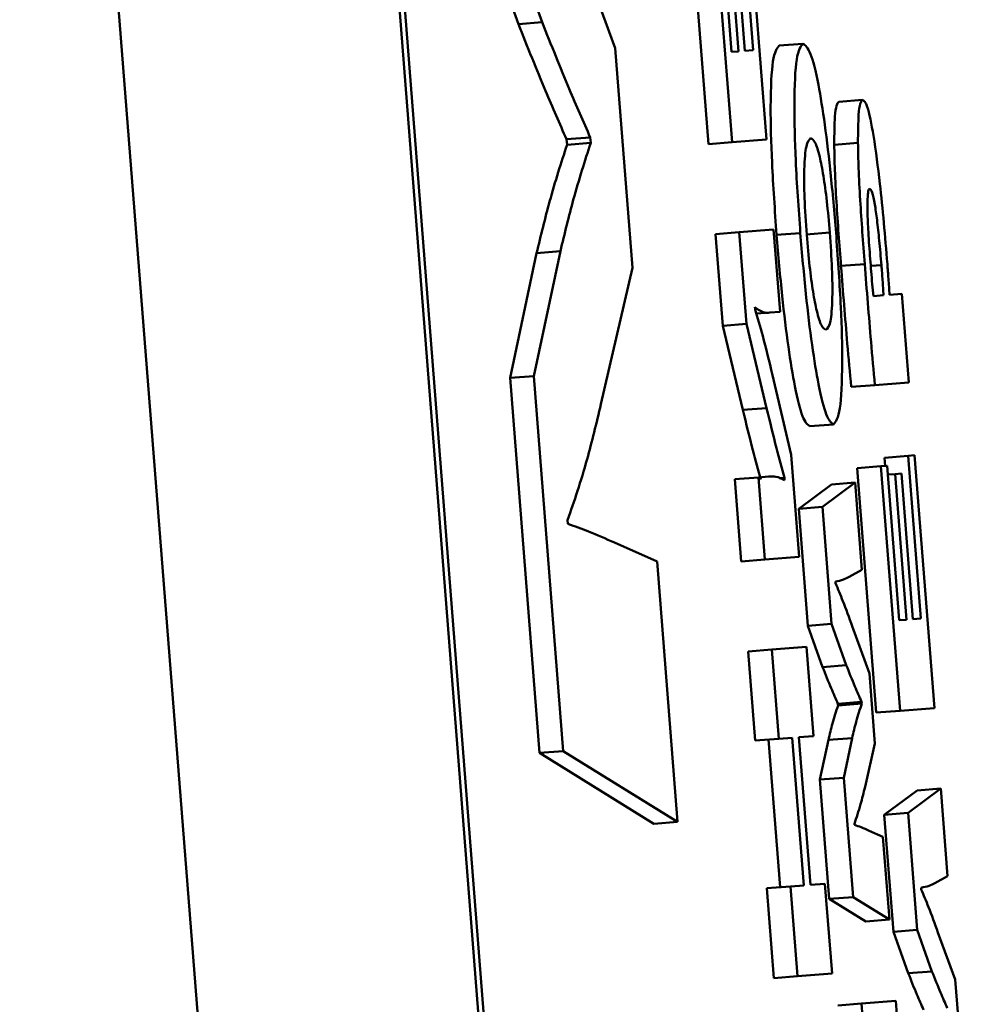
# Paper-space layout 'Лист1' of a CAD drawing. Units: millimetres. Extents: x -3704 to 3984, y -3455 to 3339.
# Drawn here: x -1758 to -1754, y -2021 to -2017 of the extents above; entities that cross this region are included whole.
import ezdxf

# ---------------------------------------------------------------- set-up
doc = ezdxf.new("R2010")
doc.units = ezdxf.units.MM

psp = doc.layouts.new('Лист1')

# ---------------------------------------------------------------- linework, layer by layer
at = {"color": 8, "linetype": 'Continuous', "lineweight": 50}
for p, q in [((-1766.7417, -1882.2006), (-1722.5132, -2445.534)), ((-1754.1632, -2017.7723), (-1754.2078, -2017.7758))]:
    psp.add_line(p, q, dxfattribs=at)
at = {"color": 7, "linetype": 'Continuous', "lineweight": 50}
for p, q in [((-1722.4906, -2445.5322), (-1766.7191, -1882.1988)), ((-1767.9103, -1882.2924), (-1723.6817, -2445.6257)), ((-1755.8774, -2016.2175), (-1755.6832, -2016.7628)), ((-1755.7781, -2016.2098), (-1755.5839, -2016.755)), ((-1754.7541, -2016.1902), (-1754.7006, -2016.8721)), ((-1754.6444, -2017.2464), (-1754.7275, -2016.1881)), ((-1755.2786, -2016.8634), (-1755.5051, -2016.2428)), ((-1754.9681, -2016.2417), (-1754.8877, -2017.2655)), ((-1754.8688, -2016.2339), (-1754.7884, -2017.2577)), ((-1754.7913, -2016.8793), (-1754.8421, -2016.2318)), ((-1754.8092, -2016.2664), (-1754.7613, -2016.8769)), ((-1754.7348, -2016.8748), (-1754.7828, -2016.2643)), ((-1755.5839, -2016.755), (-1755.6832, -2016.7628)), ((-1754.4918, -2016.8447), (-1754.5911, -2016.8525)), ((-1755.2064, -2017.7841), (-1755.2786, -2016.8634)), ((-1754.7613, -2016.8769), (-1754.7913, -2016.8793)), ((-1754.7006, -2016.8721), (-1754.7348, -2016.8748)), ((-1754.2421, -2017.0804), (-1754.3414, -2017.0882)), ((-1755.3824, -2017.2374), (-1755.4817, -2017.2452)), ((-1755.4817, -2017.2452), (-1755.4799, -2017.2685)), ((-1755.3824, -2017.2374), (-1755.3806, -2017.2607)), ((-1754.7884, -2017.2577), (-1754.8877, -2017.2655)), ((-1754.7884, -2017.2577), (-1754.6444, -2017.2464)), ((-1755.3806, -2017.2607), (-1755.4799, -2017.2685)), ((-1754.2615, -2017.2599), (-1754.3609, -2017.2677)), ((-1754.6148, -2017.6234), (-1754.7588, -2017.6347)), ((-1754.5877, -2017.9677), (-1754.6148, -2017.6234)), ((-1754.7588, -2017.6347), (-1754.8581, -2017.6425)), ((-1754.8581, -2017.6425), (-1754.828, -2018.0262)), ((-1754.7588, -2017.6347), (-1754.7287, -2018.0184)), ((-1754.5028, -2017.6379), (-1754.6022, -2017.6457)), ((-1754.3794, -2017.6356), (-1754.4787, -2017.6434)), ((-1755.6072, -2017.7221), (-1755.7183, -2018.2447)), ((-1755.5079, -2017.7143), (-1755.619, -2018.2369)), ((-1755.5079, -2017.7143), (-1755.6072, -2017.7221)), ((-1755.338, -2018.355), (-1755.2064, -2017.7841)), ((-1754.2333, -2017.7679), (-1754.3326, -2017.7757)), ((-1754.1968, -2017.9017), (-1754.1542, -2017.8983)), ((-1754.0775, -2017.8923), (-1754.129, -2017.8963)), ((-1754.0483, -2018.2638), (-1754.0775, -2017.8923)), ((-1754.6925, -2017.9561), (-1754.6931, -2017.9488)), ((-1754.6303, -2017.971), (-1754.687, -2017.9755)), ((-1754.6303, -2017.971), (-1754.5877, -2017.9677)), ((-1754.7287, -2018.0184), (-1754.828, -2018.0262)), ((-1754.828, -2018.0262), (-1754.7433, -2018.3791)), ((-1754.7287, -2018.0184), (-1754.644, -2018.3713)), ((-1755.619, -2018.2369), (-1755.7183, -2018.2447)), ((-1755.7183, -2018.2447), (-1755.595, -2019.8154)), ((-1755.619, -2018.2369), (-1755.4956, -2019.8076)), ((-1754.5407, -2018.5663), (-1754.6192, -2018.2327)), ((-1754.1904, -2018.2749), (-1754.2898, -2018.2827)), ((-1754.1904, -2018.2749), (-1754.0483, -2018.2638)), ((-1754.644, -2018.3713), (-1754.7433, -2018.3791)), ((-1754.364, -2018.4394), (-1754.4633, -2018.4472)), ((-1754.5071, -2018.9943), (-1754.5407, -2018.5663)), ((-1754.051, -2018.5711), (-1754.1504, -2018.5789)), ((-1754.0244, -2018.569), (-1754.051, -2018.5711)), ((-1754.051, -2018.5711), (-1753.9975, -2019.253)), ((-1753.9413, -2019.6276), (-1754.0244, -2018.569)), ((-1754.1657, -2018.6147), (-1754.265, -2018.6225)), ((-1754.139, -2018.6126), (-1754.1657, -2018.6147)), ((-1754.1657, -2018.6147), (-1754.0853, -2019.6389)), ((-1754.1504, -2018.5789), (-1754.1477, -2018.6133)), ((-1754.0882, -2019.2601), (-1754.139, -2018.6126)), ((-1754.6355, -2018.6579), (-1754.6782, -2018.6613)), ((-1754.265, -2018.6225), (-1754.1846, -2019.6467)), ((-1754.1062, -2018.6473), (-1754.1361, -2018.6496)), ((-1754.0797, -2018.6452), (-1754.1062, -2018.6473)), ((-1754.1062, -2018.6473), (-1754.0582, -2019.2578)), ((-1754.0317, -2019.2557), (-1754.0797, -2018.6452)), ((-1754.6782, -2018.6613), (-1754.7775, -2018.6691)), ((-1754.7775, -2018.6691), (-1754.7505, -2019.0134)), ((-1754.6782, -2018.6613), (-1754.6512, -2019.0056)), ((-1754.5695, -2018.6627), (-1754.5906, -2018.6643)), ((-1754.5695, -2018.6627), (-1754.5687, -2018.6725)), ((-1754.3728, -2018.6907), (-1754.5097, -2018.7931)), ((-1754.2735, -2018.6829), (-1754.4104, -2018.7853)), ((-1754.2735, -2018.6829), (-1754.3728, -2018.6907)), ((-1754.2447, -2019.0493), (-1754.2735, -2018.6829)), ((-1754.4104, -2018.7853), (-1754.5097, -2018.7931)), ((-1754.5097, -2018.7931), (-1754.4713, -2019.2826)), ((-1754.4104, -2018.7853), (-1754.372, -2019.2748)), ((-1755.4764, -2018.8563), (-1755.4776, -2018.8408)), ((-1755.1024, -2019.0138), (-1755.2816, -2018.9345)), ((-1755.0167, -2020.1047), (-1755.1024, -2019.0138)), ((-1754.6512, -2019.0056), (-1754.7505, -2019.0134)), ((-1754.6512, -2019.0056), (-1754.5071, -2018.9943)), ((-1754.298, -2019.0783), (-1754.2447, -2019.0493)), ((-1754.3554, -2019.1051), (-1754.356, -2019.0977)), ((-1754.372, -2019.2748), (-1754.4713, -2019.2826)), ((-1754.372, -2019.2748), (-1754.3102, -2019.4483)), ((-1754.0582, -2019.2578), (-1754.0882, -2019.2601)), ((-1753.9975, -2019.253), (-1754.0317, -2019.2557)), ((-1754.4713, -2019.2826), (-1754.4095, -2019.4561)), ((-1754.2131, -2019.4828), (-1754.2851, -2019.2853)), ((-1754.6216, -2019.3827), (-1754.7209, -2019.3905)), ((-1754.7209, -2019.3905), (-1754.6915, -2019.7643)), ((-1754.4775, -2019.3714), (-1754.6216, -2019.3827)), ((-1754.6216, -2019.3827), (-1754.5922, -2019.7565)), ((-1754.4482, -2019.7452), (-1754.4775, -2019.3714)), ((-1754.3102, -2019.4483), (-1754.4095, -2019.4561)), ((-1754.1901, -2019.7758), (-1754.2131, -2019.4828)), ((-1754.2461, -2019.6018), (-1754.3454, -2019.6096)), ((-1754.3454, -2019.6096), (-1754.3448, -2019.617)), ((-1754.2455, -2019.6092), (-1754.3448, -2019.617)), ((-1754.2461, -2019.6018), (-1754.2455, -2019.6092)), ((-1754.0853, -2019.6389), (-1754.1846, -2019.6467)), ((-1754.0853, -2019.6389), (-1753.9413, -2019.6276)), ((-1754.5922, -2019.7565), (-1754.6915, -2019.7643)), ((-1754.6362, -2019.76), (-1754.5876, -2020.3782)), ((-1754.5922, -2019.7565), (-1754.5369, -2019.7522)), ((-1754.5369, -2019.7522), (-1754.4883, -2020.3704)), ((-1754.5085, -2019.7499), (-1754.4482, -2019.7452)), ((-1754.4599, -2020.3681), (-1754.5085, -2019.7499)), ((-1754.3853, -2019.7614), (-1754.4206, -2019.9276)), ((-1754.286, -2019.7536), (-1754.3853, -2019.7614)), ((-1754.286, -2019.7536), (-1754.3213, -2019.9198)), ((-1755.4956, -2019.8076), (-1755.595, -2019.8154)), ((-1755.595, -2019.8154), (-1755.116, -2020.1125)), ((-1755.4956, -2019.8076), (-1755.0167, -2020.1047)), ((-1754.2319, -2019.9574), (-1754.1901, -2019.7758)), ((-1754.3213, -2019.9198), (-1754.4206, -2019.9276)), ((-1754.4206, -2019.9276), (-1754.3814, -2020.4274)), ((-1754.3213, -2019.9198), (-1754.2821, -2020.4196)), ((-1754.0141, -2019.9726), (-1754.151, -2020.0751)), ((-1753.9148, -2019.9648), (-1754.0517, -2020.0673)), ((-1753.9148, -2019.9648), (-1754.0141, -2019.9726)), ((-1753.886, -2020.3317), (-1753.9148, -2019.9648)), ((-1754.0517, -2020.0673), (-1754.151, -2020.0751)), ((-1754.151, -2020.0751), (-1754.1125, -2020.5649)), ((-1754.0517, -2020.0673), (-1754.0132, -2020.5571)), ((-1755.0167, -2020.1047), (-1755.116, -2020.1125)), ((-1754.276, -2020.117), (-1754.2764, -2020.112)), ((-1754.157, -2020.167), (-1754.214, -2020.1418)), ((-1754.1297, -2020.5141), (-1754.157, -2020.167)), ((-1753.9392, -2020.3607), (-1753.886, -2020.3317)), ((-1754.5437, -2020.3747), (-1754.643, -2020.3825)), ((-1754.643, -2020.3825), (-1754.6135, -2020.7588)), ((-1754.4883, -2020.3704), (-1754.5437, -2020.3747)), ((-1754.5437, -2020.3747), (-1754.5141, -2020.7511)), ((-1754.3997, -2020.3634), (-1754.4599, -2020.3681)), ((-1754.3701, -2020.7397), (-1754.3997, -2020.3634)), ((-1753.9967, -2020.3874), (-1753.9972, -2020.3801)), ((-1754.2821, -2020.4196), (-1754.3814, -2020.4274)), ((-1754.3814, -2020.4274), (-1754.229, -2020.5219)), ((-1754.2821, -2020.4196), (-1754.1297, -2020.5141)), ((-1754.1297, -2020.5141), (-1754.229, -2020.5219)), ((-1754.0132, -2020.5571), (-1754.1125, -2020.5649)), ((-1754.0132, -2020.5571), (-1753.9514, -2020.7306)), ((-1754.1125, -2020.5649), (-1754.0508, -2020.7384)), ((-1753.8543, -2020.7651), (-1753.9264, -2020.5677)), ((-1754.5141, -2020.7511), (-1754.6135, -2020.7588)), ((-1754.5141, -2020.7511), (-1754.3701, -2020.7397)), ((-1753.9514, -2020.7306), (-1754.0508, -2020.7384)), ((-1753.8313, -2021.0581), (-1753.8543, -2020.7651)), ((-1754.2471, -2020.8652), (-1754.3464, -2020.873)), ((-1754.1031, -2020.8539), (-1754.2471, -2020.8652)), ((-1754.2471, -2020.8652), (-1754.217, -2021.2492)), ((-1754.076, -2021.1985), (-1754.1031, -2020.8539))]:
    psp.add_line(p, q, dxfattribs=at)
for points, knots in [([(-1755.6832, -2016.7628), (-1755.6454, -2016.858), (-1755.5777, -2017.0285), (-1755.5111, -2017.1788), (-1755.4817, -2017.2452)], [0, 0, 0, 0, 0.558322, 1, 1, 1, 1]), ([(-1755.5839, -2016.755), (-1755.5461, -2016.8502), (-1755.4784, -2017.0207), (-1755.4118, -2017.171), (-1755.3824, -2017.2374)], [0, 0, 0, 0, 0.5583222, 1, 1, 1, 1]), ([(-1754.4918, -2016.8447), (-1754.5016, -2016.8568), (-1754.5205, -2016.8801), (-1754.5303, -2017.0706), (-1754.524, -2017.3396), (-1754.5102, -2017.5347), (-1754.5028, -2017.6379)], [0, 0, 0, 0, 0.284445, 0.549559, 0.761574, 1, 1, 1, 1]), ([(-1754.352, -2017.6533), (-1754.3592, -2017.5675), (-1754.3732, -2017.4026), (-1754.3997, -2017.179), (-1754.4295, -2016.9938), (-1754.4625, -2016.8645), (-1754.4816, -2016.8516), (-1754.4918, -2016.8447)], [0, 0, 0, 0, 0.19104, 0.367059, 0.539361, 0.754187, 1, 1, 1, 1]), ([(-1754.5911, -2016.8525), (-1754.6009, -2016.8646), (-1754.6198, -2016.8879), (-1754.6296, -2017.0784), (-1754.6233, -2017.3474), (-1754.6095, -2017.5425), (-1754.6022, -2017.6457)], [0, 0, 0, 0, 0.284445, 0.549559, 0.761574, 1, 1, 1, 1]), ([(-1754.3414, -2017.0882), (-1754.3449, -2017.0916), (-1754.3518, -2017.0982), (-1754.3598, -2017.1518), (-1754.3604, -2017.2244), (-1754.3609, -2017.2677)], [0, 0, 0, 0, 0.301263, 0.583531, 1, 1, 1, 1]), ([(-1754.2421, -2017.0804), (-1754.2456, -2017.0838), (-1754.2525, -2017.0904), (-1754.2604, -2017.144), (-1754.2611, -2017.2166), (-1754.2615, -2017.2599)], [0, 0, 0, 0, 0.301263, 0.583531, 1, 1, 1, 1]), ([(-1754.1959, -2017.2299), (-1754.2051, -2017.1821), (-1754.2223, -2017.0924), (-1754.2358, -2017.0842), (-1754.2421, -2017.0804)], [0, 0, 0, 0, 0.534128, 1, 1, 1, 1]), ([(-1754.4596, -2017.2406), (-1754.4661, -2017.2468), (-1754.4783, -2017.2585), (-1754.4873, -2017.3504), (-1754.4869, -2017.4878), (-1754.4798, -2017.5924), (-1754.4762, -2017.6457)], [0, 0, 0, 0, 0.31386, 0.592272, 0.792586, 1, 1, 1, 1]), ([(-1754.3794, -2017.6356), (-1754.3832, -2017.5911), (-1754.3908, -2017.504), (-1754.4063, -2017.392), (-1754.4234, -2017.3059), (-1754.4421, -2017.2494), (-1754.4535, -2017.2437), (-1754.4596, -2017.2406)], [0, 0, 0, 0, 0.172455, 0.336805, 0.510402, 0.739492, 1, 1, 1, 1]), ([(-1754.1384, -2017.768), (-1754.1481, -2017.6513), (-1754.1644, -2017.454), (-1754.1868, -2017.295), (-1754.1959, -2017.2299)], [0, 0, 0, 0, 0.591188, 1, 1, 1, 1]), ([(-1755.4799, -2017.2685), (-1755.5046, -2017.3442), (-1755.5486, -2017.4794), (-1755.5893, -2017.648), (-1755.6072, -2017.7221)], [0, 0, 0, 0, 0.560103, 1, 1, 1, 1]), ([(-1755.3806, -2017.2607), (-1755.4053, -2017.3364), (-1755.4493, -2017.4716), (-1755.49, -2017.6402), (-1755.5079, -2017.7143)], [0, 0, 0, 0, 0.560103, 1, 1, 1, 1]), ([(-1754.3609, -2017.2677), (-1754.3602, -2017.3023), (-1754.3587, -2017.3761), (-1754.3496, -2017.5491), (-1754.3393, -2017.6858), (-1754.3326, -2017.7757)], [0, 0, 0, 0, 0.232491, 0.495119, 1, 1, 1, 1]), ([(-1754.2615, -2017.2599), (-1754.2608, -2017.2945), (-1754.2593, -2017.3683), (-1754.2502, -2017.5413), (-1754.24, -2017.678), (-1754.2333, -2017.7679)], [0, 0, 0, 0, 0.232491, 0.495119, 1, 1, 1, 1]), ([(-1754.2121, -2017.4517), (-1754.2142, -2017.4537), (-1754.2184, -2017.4576), (-1754.2217, -2017.4922), (-1754.2219, -2017.5516), (-1754.2181, -2017.6398), (-1754.213, -2017.7088), (-1754.2103, -2017.7463)], [0, 0, 0, 0, 0.185261, 0.353475, 0.521042, 0.739493, 1, 1, 1, 1]), ([(-1754.1632, -2017.7723), (-1754.1661, -2017.7376), (-1754.1715, -2017.6726), (-1754.1811, -2017.5842), (-1754.1914, -2017.5113), (-1754.2026, -2017.4595), (-1754.2088, -2017.4544), (-1754.2121, -2017.4517)], [0, 0, 0, 0, 0.219139, 0.410611, 0.583753, 0.782337, 1, 1, 1, 1]), ([(-1754.6022, -2017.6457), (-1754.5948, -2017.7322), (-1754.5806, -2017.8984), (-1754.5534, -2018.1205), (-1754.5235, -2018.3005), (-1754.4915, -2018.4262), (-1754.473, -2018.44), (-1754.4633, -2018.4472)], [0, 0, 0, 0, 0.194743, 0.374436, 0.550495, 0.765633, 1, 1, 1, 1]), ([(-1754.5028, -2017.6379), (-1754.4955, -2017.7244), (-1754.4813, -2017.8906), (-1754.4541, -2018.1127), (-1754.4242, -2018.2927), (-1754.3922, -2018.4184), (-1754.3737, -2018.4322), (-1754.364, -2018.4394)], [0, 0, 0, 0, 0.194743, 0.374436, 0.550495, 0.765633, 1, 1, 1, 1]), ([(-1754.4762, -2017.6457), (-1754.4723, -2017.6904), (-1754.4647, -2017.7777), (-1754.4493, -2017.8903), (-1754.4321, -2017.9772), (-1754.4133, -2018.0345), (-1754.4018, -2018.0404), (-1754.3957, -2018.0435)], [0, 0, 0, 0, 0.172516, 0.337154, 0.510914, 0.739866, 1, 1, 1, 1]), ([(-1754.3957, -2018.0435), (-1754.3889, -2018.0374), (-1754.3763, -2018.0262), (-1754.3676, -2017.9301), (-1754.3688, -2017.7902), (-1754.3758, -2017.6878), (-1754.3794, -2017.6356)], [0, 0, 0, 0, 0.3274953, 0.6024781, 0.7977413, 1, 1, 1, 1]), ([(-1754.364, -2018.4394), (-1754.354, -2018.4271), (-1754.3348, -2018.4037), (-1754.3251, -2018.2113), (-1754.3313, -2017.9453), (-1754.3449, -2017.7538), (-1754.352, -2017.6533)], [0, 0, 0, 0, 0.29066, 0.557036, 0.767255, 1, 1, 1, 1]), ([(-1754.2103, -2017.7463), (-1754.2075, -2017.7815), (-1754.2033, -2017.8339), (-1754.1984, -2017.885), (-1754.1968, -2017.9017)], [0, 0, 0, 0, 0.672926, 1, 1, 1, 1]), ([(-1754.3326, -2017.7757), (-1754.3239, -2017.8845), (-1754.3105, -2018.0543), (-1754.2952, -2018.2223), (-1754.2898, -2018.2827)], [0, 0, 0, 0, 0.64038, 1, 1, 1, 1]), ([(-1754.2333, -2017.7679), (-1754.2246, -2017.8767), (-1754.2111, -2018.0465), (-1754.1959, -2018.2145), (-1754.1904, -2018.2749)], [0, 0, 0, 0, 0.6403802, 1, 1, 1, 1]), ([(-1754.1542, -2017.8983), (-1754.1555, -2017.8776), (-1754.1582, -2017.8358), (-1754.1616, -2017.7936), (-1754.1632, -2017.7723)], [0, 0, 0, 0, 0.49678, 1, 1, 1, 1]), ([(-1754.129, -2017.8963), (-1754.1305, -2017.8741), (-1754.1335, -2017.8315), (-1754.1368, -2017.7886), (-1754.1384, -2017.768)], [0, 0, 0, 0, 0.520117, 1, 1, 1, 1]), ([(-1754.6931, -2017.9488), (-1754.6815, -2017.9573), (-1754.6599, -2017.9731), (-1754.6396, -2017.9717), (-1754.6303, -2017.971)], [0, 0, 0, 0, 0.539056, 1, 1, 1, 1]), ([(-1754.6192, -2018.2327), (-1754.633, -2018.1761), (-1754.6578, -2018.0742), (-1754.6818, -2017.9924), (-1754.6925, -2017.9561)], [0, 0, 0, 0, 0.555957, 1, 1, 1, 1]), ([(-1755.4776, -2018.8408), (-1755.4498, -2018.7603), (-1755.4012, -2018.6194), (-1755.3569, -2018.4343), (-1755.338, -2018.355)], [0, 0, 0, 0, 0.571542, 1, 1, 1, 1]), ([(-1754.644, -2018.3713), (-1754.6301, -2018.4287), (-1754.605, -2018.5318), (-1754.5804, -2018.6225), (-1754.5695, -2018.6627)], [0, 0, 0, 0, 0.556358, 1, 1, 1, 1]), ([(-1754.7433, -2018.3791), (-1754.7294, -2018.4365), (-1754.7043, -2018.5396), (-1754.6797, -2018.6303), (-1754.6688, -2018.6705)], [0, 0, 0, 0, 0.556358, 1, 1, 1, 1]), ([(-1754.5687, -2018.6725), (-1754.5809, -2018.6669), (-1754.6036, -2018.6563), (-1754.6254, -2018.6574), (-1754.6355, -2018.6579)], [0, 0, 0, 0, 0.53913, 1, 1, 1, 1]), ([(-1755.2816, -2018.9345), (-1755.3176, -2018.9183), (-1755.3828, -2018.8891), (-1755.4474, -2018.8664), (-1755.4764, -2018.8563)], [0, 0, 0, 0, 0.552545, 1, 1, 1, 1]), ([(-1754.356, -2019.0977), (-1754.3446, -2019.0956), (-1754.325, -2019.092), (-1754.3059, -2019.0823), (-1754.298, -2019.0783)], [0, 0, 0, 0, 0.583503, 1, 1, 1, 1]), ([(-1754.2851, -2019.2853), (-1754.2983, -2019.2488), (-1754.322, -2019.183), (-1754.3451, -2019.1291), (-1754.3554, -2019.1051)], [0, 0, 0, 0, 0.5542377, 1, 1, 1, 1]), ([(-1754.4095, -2019.4561), (-1754.3975, -2019.4864), (-1754.3759, -2019.5407), (-1754.3548, -2019.5885), (-1754.3454, -2019.6096)], [0, 0, 0, 0, 0.558358, 1, 1, 1, 1]), ([(-1754.3102, -2019.4483), (-1754.2982, -2019.4786), (-1754.2766, -2019.5329), (-1754.2554, -2019.5807), (-1754.2461, -2019.6018)], [0, 0, 0, 0, 0.558358, 1, 1, 1, 1]), ([(-1754.2455, -2019.6092), (-1754.2534, -2019.6333), (-1754.2674, -2019.6763), (-1754.2803, -2019.73), (-1754.286, -2019.7536)], [0, 0, 0, 0, 0.560103, 1, 1, 1, 1]), ([(-1754.3448, -2019.617), (-1754.3527, -2019.6411), (-1754.3667, -2019.6841), (-1754.3796, -2019.7378), (-1754.3853, -2019.7614)], [0, 0, 0, 0, 0.5601031, 1, 1, 1, 1]), ([(-1754.2764, -2020.112), (-1754.2675, -2020.0864), (-1754.2521, -2020.0415), (-1754.238, -2019.9827), (-1754.2319, -2019.9574)], [0, 0, 0, 0, 0.571584, 1, 1, 1, 1]), ([(-1754.214, -2020.1418), (-1754.2255, -2020.1367), (-1754.2462, -2020.1274), (-1754.2668, -2020.1202), (-1754.276, -2020.117)], [0, 0, 0, 0, 0.552477, 1, 1, 1, 1]), ([(-1753.9972, -2020.3801), (-1753.9858, -2020.378), (-1753.9662, -2020.3744), (-1753.9471, -2020.3647), (-1753.9392, -2020.3607)], [0, 0, 0, 0, 0.583503, 1, 1, 1, 1]), ([(-1753.9264, -2020.5677), (-1753.9395, -2020.5312), (-1753.9633, -2020.4653), (-1753.9864, -2020.4114), (-1753.9967, -2020.3874)], [0, 0, 0, 0, 0.554238, 1, 1, 1, 1]), ([(-1754.0508, -2020.7384), (-1754.0387, -2020.7688), (-1754.0172, -2020.8231), (-1753.996, -2020.8709), (-1753.9866, -2020.892)], [0, 0, 0, 0, 0.558418, 1, 1, 1, 1]), ([(-1753.9514, -2020.7306), (-1753.9394, -2020.761), (-1753.9179, -2020.8153), (-1753.8967, -2020.8631), (-1753.8873, -2020.8842)], [0, 0, 0, 0, 0.558418, 1, 1, 1, 1])]:
    psp.add_open_spline(points, degree=3, knots=knots, dxfattribs=at)

doc.saveas('drawing.dxf')
